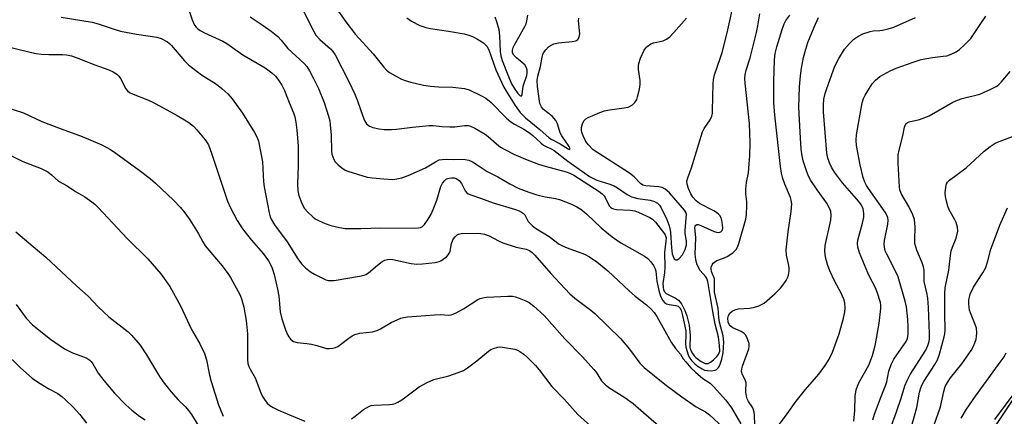
# Model space of a CAD drawing. Units: inches. Extents: x 1321761 to 1327761, y 509447 to 513448.
# Drawn here: x 1322490 to 1322781, y 511392 to 511509 of the extents above; entities that cross this region are included whole.
import ezdxf

# ---------------------------------------------------------------- set-up
doc = ezdxf.new("R2010")
doc.units = ezdxf.units.IN
doc.header["$MEASUREMENT"] = 0
doc.layers.add('NTRL-Trees', color=3, linetype='Continuous')
doc.layers.add('Undefined', color=1, linetype='Continuous')

msp = doc.modelspace()

# ---------------------------------------------------------------- linework, layer by layer
at = {"layer": 'NTRL-Trees'}
msp.add_lwpolyline([(1322818.98, 511537), (1322827.88, 511496.95), (1322832.33, 511474.71), (1322830.73, 511465.09), (1322831.02, 511464.2), (1322830.45, 511463.4), (1322827.88, 511448.01), (1322814.53, 511421.31), (1322787.84, 511403.52), (1322770.04, 511376.82), (1322763.2, 511344.5), (1322761.3, 511307.69), (1322740.36, 511268.34), (1322692.76, 511265.8), (1322632.46, 511300.08), (1322622.34, 511305.35), (1322614.59, 511310.95), (1322591.54, 511330.04), (1322586.97, 511336.03), (1322559.55, 511351.37), (1322532.43, 511363.15), (1322501.15, 511373.81), (1322471.7, 511386)], dxfattribs=at)
at = {"layer": 'Undefined'}
for points, elevation in [([(1322573.95, 511511.79), (1322575.96, 511507.55), (1322577.53, 511504.78), (1322578.68, 511503.52), (1322581.84, 511500.76), (1322582.56, 511499.89), (1322583.19, 511498.92), (1322587.28, 511491.07), (1322589.03, 511487.28), (1322589.83, 511485.36), (1322591.35, 511480.83), (1322591.88, 511479.5), (1322592.48, 511478.57), (1322593.32, 511477.88), (1322594.33, 511477.47), (1322596.25, 511477.05), (1322597.65, 511476.91), (1322599.89, 511476.84), (1322601.33, 511476.93), (1322606.02, 511477.56), (1322611.02, 511478.02), (1322612.2, 511478.01), (1322614.83, 511477.77), (1322617.13, 511477.66), (1322618.58, 511477.71), (1322621.48, 511478.1), (1322622.49, 511478.04), (1322623.25, 511477.86), (1322624.53, 511477.25), (1322627.53, 511475.53), (1322628.46, 511474.85), (1322630.85, 511472.67), (1322632.11, 511471.67), (1322633.52, 511470.83), (1322636.01, 511469.57), (1322639.51, 511468.09), (1322643.33, 511466.65), (1322645.29, 511466.05), (1322651.47, 511464.37), (1322652.54, 511463.98), (1322653.76, 511463.33), (1322661.27, 511458.52), (1322662.16, 511457.88), (1322662.74, 511457.28), (1322663.03, 511456.82), (1322664.21, 511454.31), (1322664.56, 511453.91), (1322664.99, 511453.61), (1322665.49, 511453.42), (1322666.32, 511453.27), (1322670.4, 511453.05), (1322671.74, 511452.82), (1322672.78, 511452.43), (1322676.23, 511450.86), (1322677.04, 511450.35), (1322677.89, 511449.46), (1322680.3, 511446.43), (1322680.75, 511445.7), (1322681, 511444.89), (1322680.98, 511443.86), (1322680.51, 511440.47), (1322680.7, 511436.24), (1322680.57, 511434.47), (1322680.1, 511431.35), (1322680.12, 511430.25), (1322680.29, 511429.48), (1322680.7, 511428.77), (1322681.09, 511428.41), (1322683.83, 511427.03), (1322684.68, 511426.38), (1322685.53, 511425.34), (1322686.6, 511423.37), (1322687.18, 511421.77), (1322687.87, 511419), (1322688.15, 511416), (1322688.02, 511412.56), (1322688.24, 511411.74), (1322688.79, 511410.68), (1322689.28, 511409.98), (1322689.81, 511409.45), (1322691.4, 511408.29), (1322692.6, 511407.71), (1322693.05, 511407.66), (1322693.46, 511407.72), (1322694.14, 511408.09), (1322695.01, 511408.78), (1322696.05, 511409.75), (1322696.55, 511410.39), (1322696.86, 511411.34), (1322696.85, 511412.99), (1322696.48, 511415.58), (1322695.52, 511419.36), (1322694.8, 511423.08), (1322693.35, 511431.98), (1322693.06, 511432.8), (1322692.79, 511433.29), (1322691.14, 511435.23), (1322690.67, 511435.9), (1322690.14, 511437.15), (1322689.77, 511438.47), (1322689.65, 511439.98), (1322689.78, 511444.86), (1322689.56, 511447.88), (1322689.63, 511448.3), (1322689.8, 511448.58), (1322690.1, 511448.76), (1322690.53, 511448.76), (1322691.27, 511448.53), (1322695.19, 511446.75), (1322695.93, 511446.51), (1322696.63, 511446.44), (1322697.17, 511446.6), (1322697.56, 511447.06), (1322697.75, 511447.73), (1322697.72, 511448.83), (1322697.52, 511449.95), (1322697.26, 511450.76), (1322696.88, 511451.46), (1322696.54, 511451.86), (1322695.89, 511452.37), (1322695.16, 511452.81), (1322690.9, 511455.03), (1322689.92, 511455.82), (1322688.94, 511456.89), (1322688.29, 511457.83), (1322687.62, 511459.39), (1322687.23, 511460.73), (1322687.19, 511461.56), (1322687.43, 511462.63), (1322688.52, 511465.55), (1322691.82, 511476.18), (1322692.29, 511477.22), (1322694.04, 511479.75), (1322694.59, 511480.86), (1322694.74, 511481.61), (1322694.79, 511482.47), (1322694.9, 511490.39), (1322695.01, 511491.57), (1322695.3, 511493.01), (1322697.02, 511497.87), (1322697.55, 511499.64), (1322699.03, 511505.49), (1322701.3, 511515.82)], 350), ([(1322502.2, 511510.09), (1322511.36, 511508.62), (1322513.17, 511508.16), (1322517.6, 511506.61), (1322519.77, 511505.96), (1322524.52, 511505.06), (1322530.47, 511504.21), (1322531.81, 511503.73), (1322533.6, 511502.81), (1322534.27, 511502.31), (1322534.86, 511501.72), (1322538.62, 511497.18), (1322539.8, 511495.98), (1322543.66, 511493.06), (1322548.14, 511490.28), (1322549.73, 511489), (1322551.48, 511487.45), (1322552.78, 511485.91), (1322555.78, 511481.66), (1322559.33, 511475.97), (1322560.12, 511474.49), (1322560.52, 511473.43), (1322561.68, 511467.31), (1322562.02, 511461.36), (1322562.18, 511459.88), (1322563.66, 511452.24), (1322563.98, 511451.1), (1322564.3, 511450.35), (1322565.29, 511448.66), (1322569.05, 511443.63), (1322572.14, 511438.63), (1322573.29, 511437.12), (1322574.42, 511435.97), (1322575.91, 511434.81), (1322577.1, 511434.09), (1322579.64, 511432.79), (1322580.42, 511432.47), (1322581.23, 511432.28), (1322582.9, 511432.21), (1322590.38, 511433.5), (1322591.78, 511433.82), (1322592.31, 511434.02), (1322593.03, 511434.48), (1322595.72, 511436.78), (1322597.12, 511437.84), (1322597.86, 511438.25), (1322598.63, 511438.44), (1322599.43, 511438.51), (1322600.27, 511438.44), (1322605.67, 511437.25), (1322607.36, 511437.06), (1322609.05, 511437.13), (1322612.8, 511437.6), (1322613.91, 511437.83), (1322614.43, 511438.05), (1322615.17, 511438.53), (1322616.08, 511439.28), (1322616.69, 511439.9), (1322617, 511440.37), (1322617.2, 511440.88), (1322617.62, 511443.16), (1322617.88, 511443.98), (1322618.13, 511444.49), (1322618.63, 511445.17), (1322619.24, 511445.72), (1322619.68, 511445.94), (1322620.43, 511446.13), (1322625.38, 511446.23), (1322626.25, 511446.17), (1322627.37, 511445.95), (1322628.68, 511445.48), (1322631.52, 511443.92), (1322632.79, 511443.34), (1322636.75, 511442.11), (1322639.64, 511441.54), (1322640.61, 511441.12), (1322641.44, 511440.49), (1322642.22, 511439.73), (1322646.95, 511434.29), (1322652.53, 511428.3), (1322654.07, 511427), (1322658.82, 511423.45), (1322659.97, 511422.52), (1322667.5, 511415.05), (1322670.25, 511411.96), (1322673.3, 511407.84), (1322674.56, 511406.5), (1322681.17, 511401.17), (1322685.71, 511397.85), (1322689.91, 511394.88), (1322692.65, 511393.37), (1322693.84, 511392.57), (1322697.91, 511388.82)], 356), ([(1322540.18, 511511.65), (1322540.96, 511509.31), (1322541.66, 511507.74), (1322542.11, 511507.09), (1322542.62, 511506.6), (1322543.3, 511506.14), (1322544.61, 511505.46), (1322549.97, 511503.01), (1322551.17, 511502.26), (1322555.94, 511498.97), (1322562.55, 511495.08), (1322564.45, 511493.65), (1322565.55, 511492.67), (1322566.29, 511491.75), (1322567.45, 511490.01), (1322568.27, 511488.43), (1322569.58, 511484.89), (1322570.9, 511481.84), (1322571.27, 511480.64), (1322571.58, 511479.03), (1322571.86, 511476.68), (1322572.25, 511472.04), (1322572.29, 511466.12), (1322572.07, 511460.85), (1322572.21, 511458.78), (1322572.45, 511457.33), (1322573.35, 511454.98), (1322574.18, 511453.53), (1322575.15, 511452.45), (1322576.63, 511451.03), (1322577.32, 511450.49), (1322578.09, 511450.06), (1322580.29, 511449.12), (1322581.96, 511448.51), (1322584.45, 511447.91), (1322586.14, 511447.64), (1322590.82, 511447.57), (1322596.69, 511447.76), (1322606.69, 511447.71), (1322607.85, 511447.79), (1322608.4, 511447.91), (1322609, 511448.23), (1322609.57, 511448.8), (1322610.72, 511450.4), (1322611.6, 511451.86), (1322612.2, 511453.21), (1322613.26, 511455.98), (1322614.45, 511460), (1322614.92, 511461.04), (1322615.57, 511461.83), (1322616.16, 511462.29), (1322616.87, 511462.53), (1322617.63, 511462.62), (1322618.42, 511462.56), (1322618.97, 511462.4), (1322619.48, 511462.14), (1322619.89, 511461.79), (1322620.53, 511460.91), (1322621.64, 511458.71), (1322622.12, 511458.13), (1322622.54, 511457.85), (1322623.28, 511457.55), (1322626.21, 511456.61), (1322629.88, 511455.21), (1322636.54, 511453.24), (1322637.64, 511452.81), (1322638.31, 511452.44), (1322638.92, 511452), (1322639.27, 511451.62), (1322640.28, 511449.71), (1322640.8, 511449.06), (1322641.42, 511448.48), (1322642.4, 511447.75), (1322646.47, 511445.2), (1322649.41, 511443.02), (1322650.43, 511442.48), (1322651.77, 511441.92), (1322656.88, 511440.06), (1322658.4, 511439.2), (1322660.57, 511437.76), (1322663.79, 511435.1), (1322670.12, 511429.16), (1322671.91, 511427.65), (1322675.23, 511425.09), (1322676.66, 511423.77), (1322677.5, 511422.73), (1322678.26, 511421.59), (1322682.51, 511414), (1322683.84, 511412.1), (1322685.26, 511410.47), (1322686.11, 511409.1), (1322686.82, 511408.15), (1322688.38, 511406.37), (1322689.69, 511405.14), (1322691.9, 511403.27), (1322694.03, 511401.85), (1322695.07, 511400.93), (1322698.66, 511396.86), (1322700.38, 511394.61), (1322703.15, 511389.86)], 354), ([(1322558.04, 511510.14), (1322561.93, 511507.65), (1322564.26, 511505.96), (1322566.27, 511504.33), (1322567.25, 511503.24), (1322569.2, 511500.8), (1322572.75, 511497.59), (1322574.04, 511496.35), (1322574.83, 511495.47), (1322575.6, 511494.26), (1322576.84, 511491.99), (1322578.26, 511489), (1322579.96, 511484.89), (1322581.26, 511480.81), (1322581.6, 511479.42), (1322581.75, 511478.29), (1322581.97, 511475.19), (1322582.11, 511470.43), (1322582.24, 511469.57), (1322582.48, 511468.76), (1322582.8, 511467.98), (1322583.25, 511467.28), (1322584.07, 511466.46), (1322585.21, 511465.53), (1322586.19, 511464.88), (1322586.99, 511464.53), (1322592.67, 511462.82), (1322594.11, 511462.59), (1322597.63, 511462.25), (1322600.26, 511462.11), (1322601.42, 511462.27), (1322602.86, 511462.59), (1322604.81, 511463.26), (1322609.93, 511465.57), (1322612.82, 511467.34), (1322613.97, 511467.86), (1322614.83, 511468.03), (1322616.01, 511468.11), (1322618.25, 511468.03), (1322620.7, 511468.13), (1322621.59, 511468.04), (1322622.73, 511467.78), (1322623.77, 511467.32), (1322625.22, 511466.43), (1322628.15, 511464.42), (1322631.33, 511462.92), (1322634.82, 511460.78), (1322637.27, 511459.53), (1322640.41, 511458.32), (1322642.84, 511457.56), (1322645.29, 511456.95), (1322648.35, 511456.44), (1322649.48, 511456.15), (1322653.08, 511454.79), (1322654.68, 511454.06), (1322655.86, 511453.28), (1322657.64, 511451.87), (1322661.87, 511447.76), (1322665.07, 511445.1), (1322667.63, 511443.34), (1322671.03, 511441.51), (1322674.64, 511439.39), (1322675.59, 511438.71), (1322676.55, 511437.76), (1322677.32, 511436.66), (1322677.78, 511435.71), (1322677.96, 511434.96), (1322678.33, 511432.05), (1322678.84, 511429.23), (1322679.4, 511427.59), (1322680.03, 511426.31), (1322680.54, 511425.71), (1322681.17, 511425.35), (1322681.95, 511425.14), (1322683.88, 511424.87), (1322684.6, 511424.62), (1322685.06, 511424.2), (1322685.43, 511423.5), (1322685.88, 511421.85), (1322686.83, 511417.34), (1322686.89, 511416.09), (1322686.77, 511413.61), (1322686.87, 511412.53), (1322687.56, 511410.27), (1322687.88, 511409.54), (1322688.53, 511408.59), (1322689.48, 511407.58), (1322690.51, 511406.77), (1322691.68, 511406.09), (1322692.42, 511405.77), (1322693.24, 511405.59), (1322694.4, 511405.55), (1322695.5, 511405.71), (1322695.97, 511405.94), (1322696.52, 511406.5), (1322696.86, 511407.16), (1322697.54, 511408.98), (1322697.94, 511410.87), (1322698.13, 511414.02), (1322697.89, 511415.88), (1322696.81, 511419.87), (1322696.62, 511421.3), (1322696.43, 511424.1), (1322695.38, 511428.81), (1322695.32, 511429.67), (1322695.38, 511431.88), (1322695.3, 511432.69), (1322694.49, 511434.89), (1322694.35, 511435.67), (1322694.37, 511436.18), (1322694.64, 511436.9), (1322694.94, 511437.33), (1322695.32, 511437.7), (1322696.06, 511438.11), (1322698.01, 511438.8), (1322699.06, 511439.29), (1322700.72, 511440.42), (1322701.35, 511440.98), (1322701.7, 511441.41), (1322702.11, 511442.13), (1322702.52, 511443.2), (1322704.59, 511450.37), (1322704.8, 511451.77), (1322704.87, 511454.32), (1322704.85, 511455.46), (1322704.63, 511457.84), (1322704.64, 511459.23), (1322704.82, 511461.16), (1322705.36, 511464.11), (1322705.62, 511466.73), (1322705.77, 511469.08), (1322705.85, 511472.96), (1322705.67, 511478.65), (1322704.41, 511490.54), (1322704.32, 511491.98), (1322704.39, 511493.06), (1322704.71, 511494.45), (1322705.84, 511498.05), (1322707.74, 511505.59), (1322708.15, 511507.55), (1322708.71, 511511.11)], 352), ([(1322707.3, 511389.43), (1322707.18, 511392.38), (1322707.07, 511393.35), (1322706.62, 511394.55), (1322705.39, 511396.46), (1322705.02, 511397.23), (1322704.81, 511398.08), (1322704.64, 511399.24), (1322704.62, 511400.11), (1322704.72, 511401.38), (1322704.65, 511402.03), (1322704.36, 511402.82), (1322703.62, 511404.34), (1322703.34, 511405.31), (1322703.37, 511406.1), (1322703.59, 511406.92), (1322705.46, 511412.06), (1322705.62, 511412.83), (1322705.56, 511413.63), (1322705.32, 511414.42), (1322704.88, 511415.46), (1322704.48, 511416.18), (1322704.14, 511416.59), (1322703.18, 511417.19), (1322700.71, 511418.23), (1322699.98, 511418.79), (1322699.68, 511419.2), (1322699.38, 511419.91), (1322699.28, 511421.09), (1322699.49, 511421.93), (1322699.9, 511422.58), (1322700.54, 511423.13), (1322701.3, 511423.56), (1322702.42, 511423.84), (1322705.69, 511424.06), (1322706.85, 511424.22), (1322708.47, 511424.78), (1322709.97, 511425.58), (1322713.23, 511428.37), (1322714.87, 511429.95), (1322715.57, 511430.84), (1322716.51, 511432.28), (1322716.91, 511433.02), (1322717.18, 511433.83), (1322717.37, 511434.97), (1322717.39, 511435.83), (1322717.27, 511436.68), (1322716.59, 511439.74), (1322716.51, 511441.3), (1322717.14, 511446.66), (1322718.03, 511452.65), (1322718.15, 511454.87), (1322717.98, 511455.96), (1322717.76, 511456.77), (1322716.08, 511460.76), (1322715.49, 511462.37), (1322715.11, 511463.95), (1322714.82, 511465.95), (1322713.19, 511481.16), (1322712.89, 511484.89), (1322712.85, 511491.03), (1322713.1, 511497.47), (1322713.31, 511499.32), (1322713.78, 511501.32), (1322715.29, 511506.46), (1322715.89, 511508.08), (1322716.42, 511509.06), (1322717.58, 511510.72)], 354), ([(1322714.23, 511389.32), (1322716.8, 511392.81), (1322719.44, 511396.57), (1322722.23, 511400.04), (1322726.22, 511404.52), (1322728.04, 511407.08), (1322729.27, 511408.99), (1322730.22, 511411.05), (1322732.16, 511416.47), (1322733.5, 511421.1), (1322733.89, 511422.98), (1322734, 511424.06), (1322733.89, 511425.65), (1322733.61, 511426.7), (1322732.78, 511428.48), (1322730.87, 511431.97), (1322729.43, 511435.06), (1322728.71, 511436.93), (1322728.13, 511439.15), (1322727.98, 511440.88), (1322728.04, 511442.62), (1322729.68, 511450.11), (1322729.84, 511451.54), (1322729.73, 511452.64), (1322729.32, 511453.65), (1322728.5, 511455.1), (1322725.64, 511459.07), (1322723.85, 511461.82), (1322723.12, 511463.11), (1322722.49, 511464.69), (1322721.52, 511467.66), (1322721.24, 511469.1), (1322721, 511471.09), (1322720.62, 511476.13), (1322720.25, 511483.47), (1322720.45, 511489.49), (1322720.72, 511492.75), (1322721.02, 511495.04), (1322721.67, 511498.14), (1322722.33, 511500.66), (1322722.97, 511502.57), (1322724.75, 511507.1), (1322726.12, 511509.97)], 356), ([(1322736.48, 511390.68), (1322736.81, 511393.8), (1322736.91, 511398.06), (1322737.24, 511399.94), (1322737.56, 511400.98), (1322738.03, 511401.99), (1322740.94, 511407.16), (1322742.02, 511410.11), (1322742.81, 511413.05), (1322743.23, 511415.05), (1322743.99, 511419.61), (1322744.53, 511423.95), (1322744.51, 511424.99), (1322744.4, 511425.77), (1322743.45, 511428.78), (1322742.88, 511430.11), (1322741.21, 511433.21), (1322740.61, 511434.49), (1322738.22, 511440.39), (1322737.71, 511442.06), (1322737.61, 511443.11), (1322737.72, 511444.15), (1322739.08, 511449.19), (1322739.46, 511450.95), (1322739.48, 511452.08), (1322739.23, 511453.46), (1322738.78, 511454.46), (1322738.04, 511455.61), (1322733.15, 511461.06), (1322730.82, 511464.3), (1322729.95, 511465.75), (1322729.32, 511467), (1322728.86, 511468.41), (1322728.56, 511469.85), (1322727.59, 511482.06), (1322727.57, 511484.07), (1322727.7, 511485.85), (1322728.08, 511487.55), (1322728.49, 511488.95), (1322730.94, 511495.63), (1322732.09, 511497.9), (1322733.73, 511500.58), (1322735.26, 511502.33), (1322736.52, 511503.54), (1322737.7, 511504.35), (1322739.2, 511505.18), (1322741.34, 511505.88), (1322742.19, 511506.02), (1322744.16, 511506.11), (1322745, 511506.23), (1322746.71, 511506.64), (1322748.39, 511507.14), (1322754.79, 511509.97)], 358), ([(1322742.17, 511391.04), (1322742.59, 511392.68), (1322744.57, 511397.99), (1322745.97, 511401.37), (1322746.25, 511402.32), (1322746.88, 511405.41), (1322747.56, 511407.38), (1322748.38, 511408.93), (1322751.98, 511414.2), (1322752.41, 511415.13), (1322752.6, 511416.34), (1322752.61, 511418.49), (1322752.49, 511420.7), (1322752.05, 511424.41), (1322751.7, 511426.12), (1322749.63, 511433.28), (1322749.03, 511434.6), (1322746.23, 511440), (1322745.83, 511441.04), (1322745.57, 511442.11), (1322745.49, 511442.94), (1322745.54, 511444.08), (1322746.55, 511448.93), (1322746.65, 511450.07), (1322746.55, 511450.82), (1322746.2, 511451.74), (1322745.78, 511452.47), (1322740.85, 511459.41), (1322740.26, 511460.33), (1322739.78, 511461.26), (1322739.32, 511462.67), (1322738.38, 511466.44), (1322737.31, 511472.18), (1322737.18, 511473.76), (1322737.28, 511475.33), (1322739, 511484.79), (1322739.41, 511486.04), (1322739.85, 511487), (1322741.97, 511490.42), (1322742.88, 511491.48), (1322744.18, 511492.53), (1322747.46, 511494.34), (1322749.05, 511495.04), (1322754.04, 511496.8), (1322756.4, 511497.55), (1322759.75, 511498.17), (1322762.89, 511498.51), (1322764.01, 511498.7), (1322765.33, 511499.1), (1322766.77, 511499.84), (1322767.71, 511500.56), (1322769.26, 511501.95), (1322771.11, 511503.8), (1322771.94, 511504.92), (1322773.87, 511507.95), (1322775.56, 511510.42)], 360), ([(1322482.86, 511502.22), (1322493.4, 511499.63), (1322494.8, 511499.33), (1322496.25, 511499.17), (1322498.58, 511499.03), (1322502.58, 511499.08), (1322503.76, 511498.94), (1322505.22, 511498.66), (1322506.63, 511498.19), (1322512.18, 511495.97), (1322516.29, 511494.53), (1322517.54, 511493.96), (1322518.66, 511493.22), (1322519.23, 511492.65), (1322519.7, 511491.93), (1322521.36, 511488.86), (1322521.86, 511488.27), (1322522.43, 511487.81), (1322523.45, 511487.3), (1322527.54, 511485.78), (1322529.14, 511485.08), (1322536.5, 511481.03), (1322538.71, 511479.76), (1322539.92, 511478.96), (1322541.31, 511477.85), (1322542.33, 511476.77), (1322544.82, 511473.78), (1322545.71, 511472.33), (1322546.64, 511469.9), (1322551.41, 511455.7), (1322552.31, 511453.67), (1322554.27, 511449.99), (1322555.66, 511447.82), (1322556.51, 511446.66), (1322558.48, 511444.18), (1322561.95, 511440.2), (1322563.51, 511438.02), (1322564.12, 511437), (1322564.56, 511435.92), (1322565.19, 511433.97), (1322566.19, 511429.65), (1322566.54, 511427.59), (1322566.94, 511423), (1322567.41, 511420.91), (1322568.54, 511417.64), (1322569.2, 511416.04), (1322569.5, 511415.55), (1322570.04, 511414.89), (1322570.91, 511414.21), (1322571.93, 511413.91), (1322574.82, 511413.61), (1322576.19, 511413.37), (1322577.81, 511412.98), (1322580.63, 511412.16), (1322581.45, 511412.1), (1322582.51, 511412.21), (1322583.28, 511412.4), (1322584.01, 511412.76), (1322587.21, 511415.19), (1322588.21, 511415.84), (1322589, 511416.25), (1322590.53, 511416.67), (1322594.19, 511417.08), (1322595.57, 511417.45), (1322596.61, 511417.92), (1322599.76, 511419.81), (1322602.6, 511421.1), (1322603.42, 511421.33), (1322604.54, 511421.5), (1322612.57, 511422.08), (1322614.31, 511422.15), (1322616.66, 511422.01), (1322617.45, 511422.09), (1322618.8, 511422.6), (1322621.15, 511423.87), (1322625.33, 511426.57), (1322626.09, 511426.9), (1322626.86, 511427.13), (1322627.92, 511427.3), (1322630.12, 511427.36), (1322634.27, 511427.64), (1322635.67, 511427.62), (1322636.51, 511427.44), (1322637.61, 511427.05), (1322639.52, 511426.25), (1322640.56, 511425.71), (1322641.94, 511424.64), (1322644.98, 511421.89), (1322651.1, 511414.98), (1322656.33, 511409.67), (1322659.68, 511405.97), (1322660.33, 511405.11), (1322661.94, 511402.62), (1322663.04, 511401.48), (1322664.12, 511400.65), (1322668.81, 511397.68), (1322671.3, 511395.9), (1322681.1, 511387.25)], 358), ([(1322747.24, 511388.26), (1322749.17, 511393.37), (1322750.54, 511397.47), (1322751.63, 511401.07), (1322752.25, 511402.65), (1322753.19, 511404.42), (1322757.78, 511411.63), (1322758.44, 511413.02), (1322758.78, 511414.24), (1322758.86, 511415.07), (1322758.85, 511416.54), (1322758.57, 511424.23), (1322758.39, 511427.01), (1322758.13, 511428.6), (1322757.34, 511431.92), (1322757.27, 511435.28), (1322757.13, 511436.31), (1322756.76, 511437.42), (1322755.15, 511441.22), (1322754.59, 511443.14), (1322754.53, 511444.31), (1322754.64, 511448.12), (1322754.45, 511450.3), (1322753.98, 511451.68), (1322752.79, 511454.1), (1322750.52, 511457.97), (1322750.14, 511459.02), (1322750, 511459.87), (1322749.64, 511466.94), (1322749.67, 511469.39), (1322749.93, 511470.76), (1322751.04, 511474.99), (1322751.52, 511477.54), (1322751.91, 511478.53), (1322752.38, 511478.98), (1322752.86, 511479.19), (1322755.93, 511479.83), (1322758.77, 511480.96), (1322765.8, 511484.92), (1322767.14, 511485.56), (1322768.51, 511486.02), (1322773.81, 511487.35), (1322777.02, 511488.76), (1322778.82, 511489.7), (1322779.49, 511490.24), (1322780.1, 511490.88), (1322782.76, 511494.04)], 362), ([(1322484.94, 511483.76), (1322491.11, 511481.83), (1322496.47, 511479.24), (1322502.22, 511477.03), (1322508.37, 511474.79), (1322514.26, 511472.38), (1322516.77, 511470.97), (1322518.41, 511469.92), (1322525.28, 511464.89), (1322528.52, 511462.4), (1322530.07, 511461.04), (1322535.39, 511455.97), (1322537.49, 511453.84), (1322538.75, 511452.25), (1322540.27, 511450.14), (1322542.71, 511446.23), (1322544.08, 511443.66), (1322544.81, 511442.49), (1322549.81, 511436.55), (1322551.49, 511434.35), (1322552.27, 511433.14), (1322555.11, 511427.91), (1322555.6, 511426.56), (1322556.18, 511424.33), (1322556.91, 511420.38), (1322557.13, 511418.41), (1322557.25, 511416.42), (1322557.32, 511408.81), (1322557.43, 511407.72), (1322557.7, 511406.78), (1322558.06, 511406.02), (1322559.58, 511403.46), (1322561.18, 511399.01), (1322561.71, 511397.99), (1322562.32, 511397.04), (1322563.15, 511395.99), (1322563.9, 511395.29), (1322564.86, 511394.67), (1322566.41, 511393.87), (1322569.7, 511392.57), (1322574.21, 511390.6)], 360), ([(1322752.82, 511386.22), (1322755.19, 511394.72), (1322755.93, 511399.23), (1322756.28, 511400.53), (1322756.59, 511401.26), (1322757.22, 511402.42), (1322760.46, 511407.38), (1322761.25, 511408.79), (1322761.81, 511410.41), (1322763.27, 511415.6), (1322763.44, 511416.48), (1322763.51, 511417.66), (1322763.37, 511422.32), (1322763.42, 511428.42), (1322763.54, 511430.06), (1322764.61, 511435.28), (1322765.09, 511439.66), (1322765.3, 511441.03), (1322765.65, 511442.1), (1322766.73, 511444.78), (1322767.22, 511446.81), (1322767.2, 511447.96), (1322766.8, 511449.36), (1322766.3, 511450.4), (1322764.7, 511453.16), (1322764.27, 511454.23), (1322763.88, 511455.64), (1322763.63, 511457.04), (1322763.56, 511458.15), (1322763.69, 511459.79), (1322763.94, 511460.82), (1322764.2, 511461.27), (1322764.79, 511461.86), (1322769.71, 511465.52), (1322775.06, 511470.49), (1322776.84, 511471.88), (1322778, 511472.63), (1322779.01, 511473.14), (1322784.99, 511475.39)], 364), ([(1322486.51, 511469.54), (1322490.85, 511467.42), (1322496.27, 511465.34), (1322498.25, 511464.33), (1322499.39, 511463.44), (1322501.46, 511461.61), (1322503.94, 511460.19), (1322506.45, 511458.53), (1322509.17, 511456.97), (1322511.26, 511455.54), (1322512.14, 511454.85), (1322513.18, 511453.83), (1322521.75, 511444.64), (1322527.79, 511438.63), (1322531.67, 511434.17), (1322534.29, 511430.47), (1322537.49, 511424.72), (1322540.7, 511417.77), (1322543.14, 511413.74), (1322544.58, 511410.69), (1322545.18, 511408.78), (1322546.08, 511404.22), (1322546.52, 511402.36), (1322548.73, 511395.45), (1322550.09, 511392.08)], 362), ([(1322760.31, 511389.6), (1322762.12, 511394.92), (1322763.1, 511399.39), (1322763.56, 511400.88), (1322764.17, 511402.07), (1322765.06, 511403.45), (1322768.41, 511407.57), (1322771.23, 511411.55), (1322772.02, 511413.04), (1322772.65, 511414.86), (1322772.82, 511415.68), (1322772.91, 511416.79), (1322772.78, 511418.17), (1322772.43, 511419.24), (1322770.98, 511422.66), (1322770.73, 511423.47), (1322770.59, 511424.29), (1322770.5, 511425.41), (1322770.52, 511426.52), (1322770.68, 511427.34), (1322770.94, 511428.15), (1322771.85, 511430.24), (1322774.64, 511434.48), (1322775.49, 511436.04), (1322776.16, 511438), (1322777.05, 511441.46), (1322777.76, 511443.61), (1322779.69, 511448.62), (1322781.92, 511453.73)], 366), ([(1322488.8, 511446.66), (1322493.9, 511442.24), (1322497.67, 511439.11), (1322506.8, 511430.56), (1322510.16, 511427.63), (1322513.23, 511424.38), (1322514.84, 511422.84), (1322516.33, 511421.54), (1322521.99, 511417.02), (1322522.98, 511416.08), (1322524.3, 511414.63), (1322525.54, 511413.11), (1322527.45, 511410.27), (1322531.29, 511403.85), (1322532.34, 511402.24), (1322534.58, 511399.38), (1322536.81, 511397), (1322539, 511394.86), (1322539.87, 511393.84), (1322540.72, 511392.6), (1322545.41, 511385.08)], 364), ([(1322488.89, 511425.13), (1322491.89, 511421.05), (1322493.69, 511419.15), (1322499.01, 511414.92), (1322503.16, 511412.02), (1322505.53, 511410.89), (1322509.06, 511409.61), (1322509.8, 511409.24), (1322510.69, 511408.65), (1322511.08, 511408.29), (1322511.58, 511407.61), (1322513.16, 511404.79), (1322514.82, 511402.67), (1322518.02, 511398.91), (1322521.36, 511395.46), (1322523.12, 511393.93), (1322525.39, 511392.1), (1322527.02, 511391.03)], 366), ([(1322485.48, 511411), (1322490.23, 511406.37), (1322493.67, 511403.36), (1322495.52, 511402.08), (1322498.6, 511400.23), (1322501.22, 511398.78), (1322502.44, 511397.94), (1322503.53, 511396.98), (1322505.78, 511394.75), (1322507.74, 511392.61), (1322509.72, 511390.05)], 368), ([(1322588.01, 511391.31), (1322589.14, 511392.09), (1322591.61, 511394.11), (1322593.33, 511395.06), (1322593.85, 511395.24), (1322594.68, 511395.39), (1322599.27, 511395.58), (1322600.13, 511395.69), (1322600.97, 511395.9), (1322601.72, 511396.25), (1322602.92, 511397), (1322608.06, 511400.84), (1322610.42, 511402.12), (1322612.33, 511402.93), (1322616.81, 511404.07), (1322619.52, 511405), (1322621.1, 511405.64), (1322622.32, 511406.38), (1322625.09, 511408.45), (1322628.52, 511411.32), (1322629.24, 511411.79), (1322629.97, 511412.13), (1322631.25, 511412.53), (1322631.79, 511412.58), (1322632.63, 511412.54), (1322636.31, 511411.9), (1322637.1, 511411.62), (1322637.83, 511411.21), (1322639.01, 511410.43), (1322639.9, 511409.71), (1322642.4, 511407.14), (1322643.55, 511405.78), (1322647.29, 511400.92), (1322651, 511397.05), (1322654.94, 511392.62), (1322658.7, 511389.25)], 360), ([(1322768.28, 511391.5), (1322769.87, 511394.18), (1322772.49, 511398.01), (1322780.11, 511408.47), (1322780.93, 511409.7), (1322781.53, 511410.86)], 368), ([(1322778.17, 511391.16), (1322784.52, 511399.64)], 370)]:
    msp.add_lwpolyline(points, dxfattribs=dict(at, elevation=elevation))
for points in [[(1322583.51, 511512.73, 348), (1322586.31, 511508.68, 348), (1322589.17, 511504.92, 348), (1322594.46, 511499.29, 348), (1322597.56, 511495.29, 348), (1322598.38, 511494.44, 348), (1322599.3, 511493.75, 348), (1322602.81, 511491.75, 348), (1322603.9, 511491.36, 348), (1322605.59, 511490.91, 348), (1322609.29, 511490, 348), (1322611.34, 511489.68, 348), (1322613.7, 511489.46, 348), (1322618.01, 511489.42, 348), (1322621.44, 511488.99, 348), (1322622.8, 511488.56, 348), (1322626.23, 511486.97, 348), (1322627.75, 511486.14, 348), (1322629.33, 511484.9, 348), (1322633.89, 511480.24, 348), (1322635.13, 511479.15, 348), (1322636.26, 511478.43, 348), (1322638.96, 511476.96, 348), (1322640.36, 511476.05, 348), (1322641.62, 511475.09, 348), (1322643.95, 511472.95, 348), (1322644.83, 511472.26, 348), (1322645.53, 511471.84, 348), (1322647.28, 511471.03, 348), (1322647.93, 511470.62, 348), (1322651.98, 511467.48, 348), (1322656.29, 511464.42, 348), (1322658.41, 511463.02, 348), (1322660.59, 511461.87, 348), (1322664.41, 511460.7, 348), (1322665.69, 511460.19, 348), (1322666.66, 511459.61, 348), (1322669.49, 511457.62, 348), (1322670.75, 511456.97, 348), (1322672.65, 511456.48, 348), (1322676.27, 511456, 348), (1322677.58, 511455.57, 348), (1322678.53, 511455.07, 348), (1322679.09, 511454.48, 348), (1322679.54, 511453.74, 348), (1322681.21, 511450.28, 348), (1322681.88, 511448.68, 348), (1322682.14, 511447.72, 348), (1322682.36, 511446.39, 348), (1322682.61, 511441.86, 348), (1322682.85, 511440.11, 348), (1322683.08, 511439.31, 348), (1322683.45, 511438.67, 348), (1322683.93, 511438.39, 348), (1322684.29, 511438.38, 348), (1322684.92, 511438.73, 348), (1322685.85, 511439.82, 348), (1322686.65, 511441.44, 348), (1322687.05, 511442.78, 348), (1322687.05, 511443.88, 348), (1322686.7, 511446.1, 348), (1322686.62, 511447.06, 348), (1322687, 511450.7, 348), (1322687.03, 511451.71, 348), (1322686.85, 511452.39, 348), (1322686.46, 511453.06, 348), (1322682, 511458.11, 348), (1322681.37, 511458.75, 348), (1322680.73, 511459.27, 348), (1322679.87, 511459.69, 348), (1322678.86, 511459.96, 348), (1322675.06, 511460.23, 348), (1322674.13, 511460.46, 348), (1322673.5, 511460.91, 348), (1322671.54, 511462.91, 348), (1322670.25, 511464.01, 348), (1322659.51, 511470.89, 348), (1322658.08, 511472.3, 348), (1322657.55, 511472.97, 348), (1322657.12, 511473.72, 348), (1322656.5, 511475.03, 348), (1322656.11, 511476.11, 348), (1322656, 511476.65, 348), (1322656.04, 511477.45, 348), (1322656.28, 511478.51, 348), (1322656.7, 511479.47, 348), (1322657.25, 511480.01, 348), (1322657.98, 511480.42, 348), (1322661.44, 511481.89, 348), (1322662.8, 511482.37, 348), (1322664.25, 511482.66, 348), (1322668.67, 511483.26, 348), (1322669.82, 511483.52, 348), (1322671.05, 511484.12, 348), (1322671.79, 511484.86, 348), (1322672.34, 511485.77, 348), (1322672.62, 511486.57, 348), (1322673.14, 511488.81, 348), (1322673.37, 511490.22, 348), (1322673.36, 511491.33, 348), (1322672.86, 511494.62, 348), (1322672.83, 511495.72, 348), (1322672.92, 511496.43, 348), (1322673.45, 511497.99, 348), (1322674.58, 511500.3, 348), (1322675.03, 511501, 348), (1322675.39, 511501.41, 348), (1322676.47, 511502.17, 348), (1322677.27, 511502.46, 348), (1322680.15, 511503.11, 348), (1322681.16, 511503.63, 348), (1322682.1, 511504.29, 348), (1322683.36, 511505.53, 348), (1322687.02, 511509.83, 348)], [(1322604.39, 511509.86, 346), (1322605.76, 511508.91, 346), (1322608.25, 511507.61, 346), (1322610, 511507.01, 346), (1322611.41, 511506.74, 346), (1322616.68, 511505.98, 346), (1322621.32, 511505.13, 346), (1322622.74, 511504.79, 346), (1322623.78, 511504.37, 346), (1322625.3, 511503.63, 346), (1322627, 511502.53, 346), (1322628.01, 511501.54, 346), (1322628.67, 511500.42, 346), (1322630.67, 511494.51, 346), (1322633.07, 511489.43, 346), (1322633.93, 511487.95, 346), (1322636.45, 511484, 346), (1322637.93, 511481.91, 346), (1322639.44, 511480.3, 346), (1322643.73, 511476.88, 346), (1322646.43, 511474.38, 346), (1322647.2, 511473.89, 346), (1322649.72, 511472.65, 346), (1322652.03, 511471.12, 346), (1322652.51, 511470.99, 346), (1322652.63, 511471.23, 346), (1322652.41, 511471.83, 346), (1322650.22, 511475.02, 346), (1322649.73, 511475.9, 346), (1322648.92, 511478.52, 346), (1322648.41, 511479.5, 346), (1322647.3, 511480.79, 346), (1322644.8, 511482.79, 346), (1322644.17, 511483.61, 346), (1322643.74, 511484.55, 346), (1322643, 511489.56, 346), (1322642.94, 511491.36, 346), (1322643.14, 511492.61, 346), (1322643.93, 511495.53, 346), (1322644.35, 511498.22, 346), (1322644.57, 511499.02, 346), (1322644.8, 511499.53, 346), (1322645.44, 511500.46, 346), (1322646.22, 511501.28, 346), (1322646.89, 511501.75, 346), (1322647.86, 511502.22, 346), (1322649.22, 511502.52, 346), (1322653.25, 511502.85, 346), (1322654.33, 511503.12, 346), (1322654.98, 511503.52, 346), (1322655.33, 511504.15, 346), (1322655.52, 511505.2, 346), (1322655.14, 511508.98, 346), (1322655.19, 511509.82, 346)], [(1322630.44, 511510.14, 344), (1322630.94, 511508.79, 344), (1322631.56, 511506.43, 344), (1322631.78, 511504.6, 344), (1322631.94, 511499.9, 344), (1322632.17, 511498.63, 344), (1322632.58, 511497.29, 344), (1322634.2, 511493, 344), (1322635.34, 511490.33, 344), (1322636.09, 511489.11, 344), (1322637.23, 511487.5, 344), (1322637.78, 511486.88, 344), (1322638.19, 511486.71, 344), (1322638.39, 511486.89, 344), (1322638.52, 511487.26, 344), (1322638.82, 511489.7, 344), (1322639.83, 511492.81, 344), (1322639.97, 511493.64, 344), (1322639.96, 511494.48, 344), (1322639.71, 511495.27, 344), (1322639.22, 511495.95, 344), (1322636.78, 511498.06, 344), (1322636, 511498.87, 344), (1322635.66, 511499.57, 344), (1322635.59, 511500.32, 344), (1322635.81, 511501.11, 344), (1322636.18, 511501.89, 344), (1322639.26, 511507.34, 344), (1322639.64, 511508.15, 344), (1322639.86, 511508.97, 344), (1322640.14, 511510.67, 344)]]:
    msp.add_polyline3d(points, dxfattribs=at)

doc.saveas('drawing.dxf')
